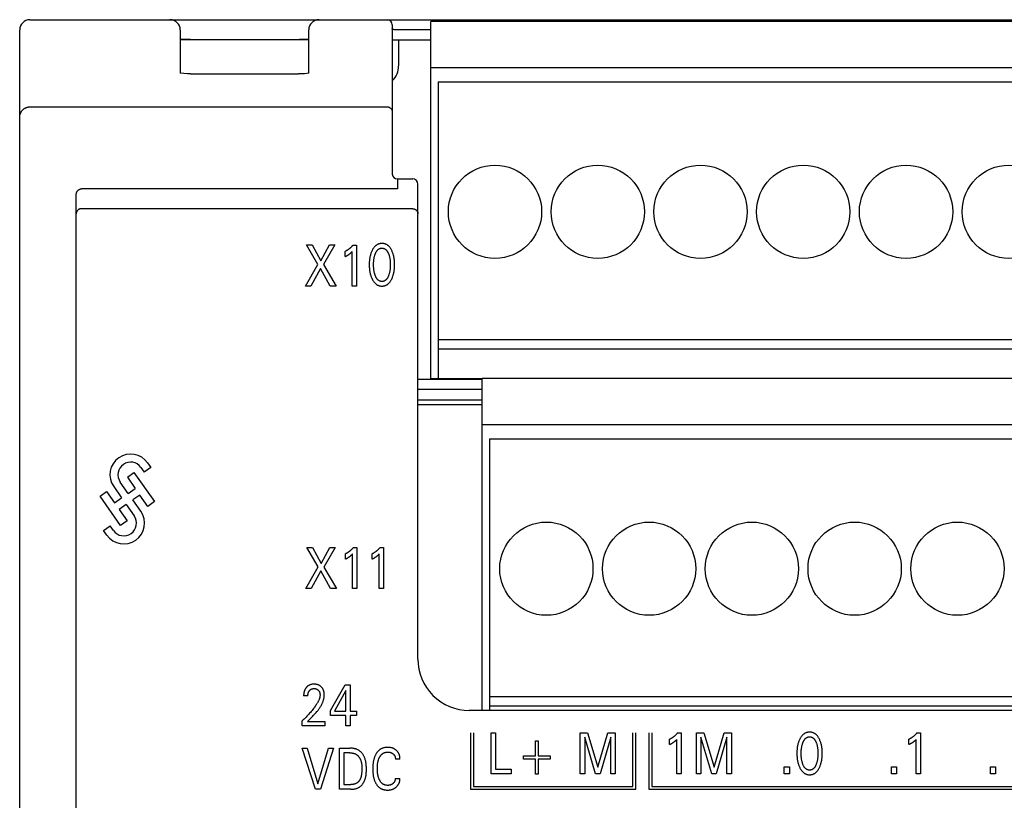
# Model space of a CAD drawing. Extents: x 0 to 594, y 0 to 420.
# Drawn here: x 84 to 122, y 296 to 327 of the extents above; entities that cross this region are included whole.
import ezdxf

# ---------------------------------------------------------------- set-up
doc = ezdxf.new("R2010")
doc.units = 0
doc.header["$LTSCALE"] = 32.67
doc.layers.add('20000_FRONT_O', color=7, linetype='CONTINUOUS')

msp = doc.modelspace()

# ---------------------------------------------------------------- linework, layer by layer
at = {"layer": '20000_FRONT_O', "color": 7, "linetype": 'CONTINUOUS'}
for p, q in [((84.204, 326.78), (153.404, 326.78)), ((98.304, 326.58), (98.304, 320.764)), ((99.804, 312.78), (99.804, 326.71)), ((144.804, 326.71), (99.804, 326.71)), ((83.804, 227.18), (83.804, 326.38)), ((90.054, 326.38), (90.054, 324.694)), ((95.054, 324.693), (95.054, 326.38)), ((90.124, 326.009), (90.054, 326.012)), ((90.246, 326.006), (90.124, 326.009)), ((90.381, 326.004), (90.246, 326.006)), ((90.454, 326.004), (90.381, 326.004)), ((90.454, 326.004), (94.693, 326.004)), ((90.454, 326.002), (94.654, 326.002)), ((94.654, 326.004), (94.654, 326.002)), ((94.824, 326.005), (94.693, 326.004)), ((94.945, 326.008), (94.824, 326.005)), ((95.054, 326.012), (94.945, 326.008)), ((99.804, 325.98), (98.304, 325.98)), ((98.554, 325.98), (98.554, 324.98)), ((90.196, 324.679), (90.054, 324.694)), ((90.338, 324.671), (90.196, 324.679)), ((90.454, 324.669), (90.338, 324.671)), ((90.454, 324.669), (94.654, 324.669)), ((94.749, 324.67), (94.654, 324.669)), ((94.891, 324.677), (94.749, 324.67)), ((95.054, 324.693), (94.891, 324.677)), ((144.804, 324.9), (99.804, 324.9)), ((100.094, 324.36), (100.094, 312.8)), ((100.094, 324.36), (144.514, 324.36)), ((84.204, 323.385), (98.104, 323.385)), ((98.504, 320.577), (98.504, 320.192)), ((98.504, 320.577), (99.104, 320.577)), ((99.177, 320.563), (99.104, 320.577)), ((99.244, 320.519), (99.177, 320.563)), ((99.288, 320.454), (99.244, 320.519)), ((99.304, 320.377), (99.288, 320.454)), ((98.504, 320.192), (86.204, 320.192)), ((99.304, 301.88), (99.304, 320.377)), ((86.004, 286.595), (86.004, 319.953)), ((99.104, 319.416), (86.204, 319.416)), ((95.409, 317.245), (94.968, 318.007)), ((94.968, 318.007), (95.187, 318.007)), ((95.187, 318.007), (95.527, 317.385)), ((95.527, 317.385), (95.865, 318.007)), ((96.074, 318.007), (95.628, 317.24)), ((95.865, 318.007), (96.074, 318.007)), ((96.468, 317.552), (96.468, 317.752)), ((96.748, 316.407), (96.748, 317.751)), ((96.774, 317.998), (96.919, 317.998)), ((96.919, 317.998), (96.919, 316.407)), ((94.925, 316.407), (95.409, 317.245)), ((95.512, 317.088), (95.14, 316.407)), ((95.894, 316.407), (95.512, 317.088)), ((95.628, 317.24), (96.118, 316.407)), ((95.14, 316.407), (94.925, 316.407)), ((96.118, 316.407), (95.894, 316.407)), ((96.919, 316.407), (96.748, 316.407)), ((100.094, 314.328), (144.514, 314.328)), ((100.094, 313.961), (144.514, 313.961)), ((99.304, 312.78), (101.804, 312.78)), ((101.804, 312.8), (99.804, 312.8)), ((101.804, 299.88), (101.804, 312.81)), ((146.804, 312.81), (101.804, 312.81)), ((101.804, 312.38), (99.304, 312.38)), ((99.304, 311.98), (101.804, 311.98)), ((101.804, 311.78), (99.304, 311.78)), ((146.804, 311), (101.804, 311)), ((102.094, 310.46), (102.094, 299.88)), ((102.094, 310.46), (146.514, 310.46)), ((88.525, 309.343), (88.653, 309.163)), ((88.909, 309.342), (88.653, 309.163)), ((88.784, 309.52), (88.909, 309.342)), ((87.994, 308.967), (88.252, 309.148)), ((87.994, 308.967), (88.303, 308.526)), ((88.252, 309.148), (89.055, 308.011)), ((87.462, 308.595), (87.771, 308.154)), ((88.029, 308.334), (87.72, 308.775)), ((88.029, 308.334), (88.303, 308.526)), ((86.93, 308.222), (87.187, 308.402)), ((87.728, 307.082), (86.93, 308.222)), ((87.187, 308.402), (87.496, 307.961)), ((87.496, 307.961), (87.771, 308.154)), ((88.484, 308.269), (88.209, 308.076)), ((88.793, 307.827), (88.484, 308.269)), ((87.951, 307.896), (87.677, 307.704)), ((87.951, 307.896), (88.26, 307.455)), ((88.518, 307.635), (88.209, 308.076)), ((89.055, 308.011), (88.793, 307.827)), ((87.677, 307.704), (87.986, 307.262)), ((87.071, 306.888), (87.329, 307.068)), ((87.454, 306.89), (87.329, 307.068)), ((87.986, 307.262), (87.728, 307.082)), ((87.196, 306.71), (87.071, 306.888)), ((87.076, 306.881), (87.109, 306.914)), ((95.421, 305.467), (94.98, 306.229)), ((94.98, 306.229), (95.199, 306.229)), ((95.199, 306.229), (95.539, 305.608)), ((95.539, 305.608), (95.877, 306.229)), ((96.086, 306.229), (95.64, 305.463)), ((95.877, 306.229), (96.086, 306.229)), ((96.786, 306.22), (96.932, 306.22)), ((96.932, 306.22), (96.932, 304.629)), ((97.825, 306.22), (97.97, 306.22)), ((97.97, 306.22), (97.97, 304.629)), ((96.48, 305.775), (96.48, 305.974)), ((96.76, 304.629), (96.76, 305.973)), ((97.518, 305.775), (97.518, 305.974)), ((97.799, 304.629), (97.799, 305.973)), ((94.938, 304.629), (95.421, 305.467)), ((95.64, 305.463), (96.131, 304.629)), ((95.525, 305.311), (95.152, 304.629)), ((95.906, 304.629), (95.525, 305.311)), ((95.152, 304.629), (94.938, 304.629)), ((96.131, 304.629), (95.906, 304.629)), ((96.932, 304.629), (96.76, 304.629)), ((97.97, 304.629), (97.799, 304.629)), ((95.902, 299.873), (96.466, 300.88)), ((96.466, 300.88), (96.669, 300.88)), ((96.669, 300.88), (96.669, 299.855)), ((96.497, 300.652), (96.052, 299.855)), ((96.497, 299.855), (96.497, 300.652)), ((95.022, 300.448), (94.856, 300.448)), ((102.094, 300.428), (146.514, 300.428)), ((95.902, 299.681), (95.902, 299.873)), ((96.052, 299.855), (96.497, 299.855)), ((96.669, 299.855), (96.911, 299.855)), ((96.911, 299.855), (96.911, 299.681)), ((145.804, 299.88), (101.304, 299.88)), ((102.094, 300.061), (146.514, 300.061)), ((94.804, 299.28), (94.804, 299.472)), ((95.012, 299.455), (95.686, 299.455)), ((95.686, 299.455), (95.686, 299.28)), ((96.497, 299.681), (95.902, 299.681)), ((96.497, 299.28), (96.497, 299.681)), ((96.669, 299.681), (96.669, 299.28)), ((96.911, 299.681), (96.669, 299.681)), ((95.686, 299.28), (94.804, 299.28)), ((96.669, 299.28), (96.497, 299.28)), ((101.353, 299.01), (101.353, 296.81)), ((101.463, 299.01), (101.463, 296.92)), ((102.153, 297.41), (102.153, 299.01)), ((102.153, 299.01), (102.328, 299.01)), ((102.328, 299.01), (102.328, 297.592)), ((105.624, 297.41), (105.624, 299.01)), ((105.624, 299.01), (105.908, 299.01)), ((105.908, 299.01), (106.31, 297.671)), ((106.31, 297.671), (106.699, 299.01)), ((106.699, 299.01), (106.983, 299.01)), ((106.983, 299.01), (106.983, 297.41)), ((107.673, 296.92), (107.673, 299.01)), ((107.783, 296.81), (107.783, 299.01)), ((108.295, 299.001), (108.295, 296.81)), ((108.405, 299.001), (108.405, 296.92)), ((109.41, 299.001), (109.555, 299.001)), ((109.555, 299.001), (109.555, 297.41)), ((110.145, 297.41), (110.145, 299.01)), ((110.145, 299.01), (110.429, 299.01)), ((110.429, 299.01), (110.831, 297.671)), ((110.831, 297.671), (111.22, 299.01)), ((111.22, 299.01), (111.504, 299.01)), ((111.504, 299.01), (111.504, 297.41)), ((118.725, 299.001), (118.871, 299.001)), ((118.871, 299.001), (118.871, 297.41)), ((103.88, 298.118), (103.88, 298.7)), ((103.88, 298.7), (103.989, 298.7)), ((103.989, 298.7), (103.989, 298.118)), ((105.799, 298.842), (105.799, 297.41)), ((106.221, 297.41), (105.799, 298.842)), ((106.808, 298.845), (106.397, 297.41)), ((106.808, 297.41), (106.808, 298.845)), ((109.103, 298.556), (109.103, 298.755)), ((109.384, 297.41), (109.384, 298.754)), ((110.32, 298.842), (110.32, 297.41)), ((110.742, 297.41), (110.32, 298.842)), ((111.329, 298.845), (110.918, 297.41)), ((111.329, 297.41), (111.329, 298.845)), ((118.419, 298.556), (118.419, 298.755)), ((118.699, 297.41), (118.699, 298.754)), ((95.312, 296.81), (94.804, 298.41)), ((94.804, 298.41), (94.993, 298.41)), ((94.993, 298.41), (95.412, 297.02)), ((95.412, 297.02), (95.826, 298.41)), ((96.015, 298.41), (95.507, 296.81)), ((95.826, 298.41), (96.015, 298.41)), ((96.25, 296.81), (96.25, 298.41)), ((96.25, 298.41), (96.655, 298.41)), ((96.425, 298.229), (96.425, 296.992)), ((96.655, 298.229), (96.425, 298.229)), ((98.606, 297.986), (98.427, 297.986)), ((103.415, 297.982), (103.415, 298.118)), ((103.415, 298.118), (103.88, 298.118)), ((103.88, 297.982), (103.415, 297.982)), ((103.88, 297.4), (103.88, 297.982)), ((103.989, 298.118), (104.454, 298.118)), ((103.989, 297.982), (103.989, 297.4)), ((104.454, 297.982), (103.989, 297.982)), ((104.454, 298.118), (104.454, 297.982)), ((102.932, 297.41), (102.153, 297.41)), ((102.328, 297.592), (102.932, 297.592)), ((102.932, 297.592), (102.932, 297.41)), ((105.799, 297.41), (105.624, 297.41)), ((106.397, 297.41), (106.221, 297.41)), ((106.983, 297.41), (106.808, 297.41)), ((109.555, 297.41), (109.384, 297.41)), ((110.32, 297.41), (110.145, 297.41)), ((110.918, 297.41), (110.742, 297.41)), ((111.504, 297.41), (111.329, 297.41)), ((113.565, 297.41), (113.565, 297.68)), ((113.565, 297.68), (113.762, 297.68)), ((113.762, 297.41), (113.565, 297.41)), ((113.762, 297.68), (113.762, 297.41)), ((117.737, 297.41), (117.737, 297.68)), ((117.737, 297.68), (117.934, 297.68)), ((117.934, 297.41), (117.737, 297.41)), ((117.934, 297.68), (117.934, 297.41)), ((118.871, 297.41), (118.699, 297.41)), ((121.585, 297.41), (121.585, 297.68)), ((121.585, 297.68), (121.783, 297.68)), ((121.783, 297.41), (121.585, 297.41)), ((121.783, 297.68), (121.783, 297.41)), ((98.427, 297.234), (98.606, 297.234)), ((103.989, 297.4), (103.88, 297.4)), ((95.507, 296.81), (95.312, 296.81)), ((96.69, 296.81), (96.25, 296.81)), ((96.425, 296.992), (96.69, 296.992)), ((101.353, 296.81), (107.783, 296.81)), ((101.463, 296.92), (107.673, 296.92)), ((108.295, 296.81), (143.796, 296.81)), ((108.405, 296.92), (143.686, 296.92))]:
    msp.add_line(p, q, dxfattribs=at)
for points in [[(99.804, 326.38), (98.495, 326.38), (98.487, 326.38), (98.478, 326.381), (98.47, 326.381), (98.462, 326.381), (98.453, 326.382), (98.445, 326.382), (98.436, 326.383), (98.428, 326.384), (98.421, 326.384), (98.415, 326.385), (98.408, 326.386), (98.402, 326.387), (98.395, 326.388), (98.389, 326.389), (98.382, 326.39), (98.376, 326.391), (98.369, 326.392), (98.363, 326.393), (98.36, 326.394), (98.357, 326.394), (98.354, 326.395), (98.351, 326.396), (98.348, 326.397), (98.344, 326.397), (98.341, 326.398), (98.338, 326.399), (98.335, 326.4), (98.332, 326.402), (98.329, 326.403), (98.326, 326.404), (98.322, 326.406), (98.319, 326.407), (98.318, 326.408), (98.317, 326.409), (98.315, 326.41), (98.314, 326.41), (98.313, 326.411), (98.312, 326.412), (98.311, 326.413), (98.309, 326.414), (98.308, 326.415), (98.308, 326.416), (98.307, 326.417), (98.306, 326.418), (98.305, 326.419), (98.305, 326.42), (98.304, 326.421), (98.304, 326.422), (98.304, 326.423), (98.304, 326.425)], [(90.054, 326.01), (90.092, 326.009), (90.13, 326.008), (90.169, 326.006), (90.207, 326.005), (90.246, 326.004), (90.287, 326.004), (90.329, 326.003), (90.371, 326.003), (90.412, 326.003), (90.454, 326.002)], [(94.654, 326.002), (94.695, 326.003), (94.736, 326.003), (94.778, 326.003), (94.819, 326.004), (94.861, 326.004), (94.899, 326.005), (94.938, 326.006), (94.976, 326.008), (95.015, 326.009), (95.054, 326.01)], [(83.804, 322.975), (83.804, 322.986), (83.804, 322.996), (83.805, 323.007), (83.806, 323.017), (83.807, 323.027), (83.808, 323.038), (83.81, 323.049), (83.812, 323.06), (83.815, 323.071), (83.817, 323.082), (83.82, 323.093), (83.824, 323.103), (83.827, 323.113), (83.83, 323.122), (83.834, 323.132), (83.838, 323.141), (83.842, 323.15), (83.846, 323.159), (83.85, 323.168), (83.855, 323.177), (83.86, 323.186), (83.866, 323.195), (83.871, 323.203), (83.877, 323.212), (83.883, 323.22), (83.889, 323.229), (83.896, 323.237), (83.902, 323.245), (83.909, 323.253), (83.916, 323.26), (83.923, 323.268), (83.931, 323.275), (83.938, 323.282), (83.946, 323.289), (83.954, 323.296), (83.962, 323.302), (83.97, 323.308), (83.979, 323.315), (83.988, 323.32), (83.996, 323.326), (84.005, 323.331), (84.014, 323.336), (84.024, 323.341), (84.033, 323.346), (84.042, 323.35), (84.052, 323.355), (84.061, 323.359), (84.071, 323.362), (84.081, 323.366), (84.091, 323.369), (84.101, 323.372), (84.111, 323.374), (84.121, 323.376), (84.131, 323.379), (84.142, 323.38), (84.152, 323.382), (84.162, 323.383), (84.172, 323.384), (84.183, 323.385), (84.193, 323.385), (84.204, 323.385)], [(98.104, 323.385), (98.108, 323.385), (98.113, 323.385), (98.118, 323.385), (98.123, 323.384), (98.128, 323.384), (98.132, 323.383), (98.137, 323.383), (98.142, 323.382), (98.147, 323.381), (98.151, 323.38), (98.156, 323.379), (98.161, 323.377), (98.165, 323.376), (98.17, 323.374), (98.174, 323.373), (98.179, 323.371), (98.183, 323.369), (98.188, 323.367), (98.192, 323.365), (98.196, 323.363), (98.201, 323.361), (98.205, 323.359), (98.209, 323.356), (98.213, 323.354), (98.217, 323.351), (98.221, 323.348), (98.225, 323.346), (98.229, 323.343), (98.232, 323.34), (98.236, 323.337), (98.24, 323.334), (98.243, 323.33), (98.247, 323.327), (98.25, 323.324), (98.253, 323.32), (98.256, 323.317), (98.259, 323.313), (98.262, 323.309), (98.265, 323.306), (98.268, 323.302), (98.271, 323.298), (98.274, 323.294), (98.276, 323.29), (98.279, 323.286), (98.281, 323.281), (98.283, 323.277), (98.285, 323.273), (98.287, 323.268), (98.289, 323.264), (98.291, 323.26), (98.293, 323.255), (98.294, 323.251), (98.295, 323.246), (98.297, 323.242), (98.298, 323.237), (98.299, 323.233), (98.3, 323.228), (98.301, 323.224), (98.302, 323.219), (98.302, 323.215), (98.303, 323.21), (98.303, 323.206), (98.303, 323.201), (98.303, 323.197), (98.304, 323.192)], [(86.004, 319.953), (86.004, 319.959), (86.004, 319.965), (86.004, 319.971), (86.005, 319.977), (86.005, 319.983), (86.006, 319.989), (86.007, 319.995), (86.008, 320.001), (86.009, 320.007), (86.01, 320.013), (86.011, 320.019), (86.013, 320.025), (86.014, 320.03), (86.016, 320.036), (86.018, 320.041), (86.02, 320.047), (86.022, 320.052), (86.024, 320.058), (86.026, 320.063), (86.028, 320.068), (86.031, 320.073), (86.033, 320.078), (86.036, 320.083), (86.039, 320.088), (86.042, 320.093), (86.045, 320.098), (86.048, 320.103), (86.051, 320.107), (86.054, 320.111), (86.057, 320.116), (86.06, 320.12), (86.064, 320.124), (86.067, 320.128), (86.071, 320.132), (86.075, 320.135), (86.078, 320.139), (86.082, 320.143), (86.086, 320.146), (86.09, 320.15), (86.094, 320.153), (86.098, 320.156), (86.102, 320.158), (86.106, 320.161), (86.11, 320.164), (86.114, 320.166), (86.118, 320.169), (86.123, 320.171), (86.127, 320.173), (86.131, 320.175), (86.136, 320.177), (86.14, 320.179), (86.145, 320.181), (86.149, 320.183), (86.153, 320.184), (86.158, 320.185), (86.162, 320.186), (86.167, 320.188), (86.171, 320.189), (86.176, 320.189), (86.181, 320.19), (86.185, 320.191), (86.19, 320.191), (86.194, 320.191), (86.199, 320.192), (86.204, 320.192)], [(86.204, 319.416), (86.198, 319.416), (86.193, 319.416), (86.188, 319.415), (86.183, 319.415), (86.178, 319.414), (86.173, 319.414), (86.168, 319.413), (86.163, 319.412), (86.158, 319.411), (86.154, 319.41), (86.149, 319.409), (86.144, 319.407), (86.139, 319.406), (86.135, 319.404), (86.13, 319.402), (86.125, 319.401), (86.121, 319.399), (86.117, 319.397), (86.112, 319.395), (86.108, 319.392), (86.104, 319.39), (86.099, 319.388), (86.095, 319.385), (86.091, 319.383), (86.087, 319.38), (86.083, 319.377), (86.079, 319.374), (86.075, 319.371), (86.072, 319.368), (86.068, 319.365), (86.065, 319.362), (86.061, 319.358), (86.058, 319.355), (86.054, 319.351), (86.051, 319.348), (86.048, 319.344), (86.045, 319.34), (86.042, 319.337), (86.039, 319.333), (86.036, 319.329), (86.034, 319.325), (86.031, 319.321), (86.029, 319.316), (86.026, 319.312), (86.024, 319.308), (86.022, 319.304), (86.02, 319.299), (86.018, 319.295), (86.016, 319.29), (86.014, 319.286), (86.013, 319.281), (86.012, 319.277), (86.01, 319.273), (86.009, 319.268), (86.008, 319.264), (86.007, 319.259), (86.006, 319.255), (86.006, 319.25), (86.005, 319.246), (86.004, 319.241), (86.004, 319.236), (86.004, 319.232), (86.004, 319.227), (86.004, 319.223)], [(99.104, 319.416), (99.108, 319.416), (99.113, 319.416), (99.118, 319.415), (99.123, 319.415), (99.128, 319.414), (99.132, 319.414), (99.137, 319.413), (99.142, 319.412), (99.147, 319.411), (99.151, 319.41), (99.156, 319.409), (99.161, 319.408), (99.165, 319.406), (99.17, 319.405), (99.175, 319.403), (99.179, 319.402), (99.184, 319.4), (99.188, 319.398), (99.192, 319.396), (99.197, 319.394), (99.201, 319.391), (99.205, 319.389), (99.209, 319.387), (99.214, 319.384), (99.218, 319.381), (99.222, 319.379), (99.226, 319.376), (99.229, 319.373), (99.233, 319.37), (99.237, 319.367), (99.24, 319.364), (99.244, 319.36), (99.247, 319.357), (99.251, 319.353), (99.254, 319.35), (99.257, 319.346), (99.261, 319.342), (99.264, 319.339), (99.266, 319.335), (99.269, 319.331), (99.272, 319.327), (99.275, 319.323), (99.277, 319.319), (99.28, 319.314), (99.282, 319.31), (99.284, 319.306), (99.286, 319.301), (99.288, 319.297), (99.29, 319.292), (99.292, 319.288), (99.293, 319.284), (99.295, 319.279), (99.296, 319.274), (99.297, 319.27), (99.299, 319.265), (99.3, 319.261), (99.301, 319.256), (99.301, 319.251), (99.302, 319.246), (99.303, 319.242), (99.303, 319.237), (99.303, 319.232), (99.303, 319.227), (99.304, 319.223)], [(96.774, 317.998), (96.765, 317.987), (96.757, 317.977), (96.748, 317.967), (96.738, 317.957), (96.729, 317.947), (96.72, 317.937), (96.71, 317.927), (96.7, 317.917), (96.69, 317.908), (96.68, 317.898), (96.671, 317.89), (96.661, 317.881), (96.651, 317.872), (96.641, 317.864), (96.631, 317.856), (96.621, 317.847), (96.61, 317.839), (96.6, 317.832), (96.589, 317.824), (96.578, 317.816), (96.569, 317.81), (96.559, 317.803), (96.549, 317.797), (96.539, 317.791), (96.529, 317.785), (96.519, 317.779), (96.509, 317.773), (96.499, 317.768), (96.488, 317.762), (96.478, 317.757), (96.468, 317.752)], [(96.468, 317.552), (96.481, 317.559), (96.494, 317.565), (96.507, 317.572), (96.52, 317.579), (96.533, 317.586), (96.546, 317.593), (96.558, 317.6), (96.569, 317.607), (96.581, 317.614), (96.592, 317.621), (96.603, 317.628), (96.614, 317.635), (96.624, 317.642), (96.633, 317.649), (96.643, 317.656), (96.652, 317.663), (96.662, 317.671), (96.671, 317.678), (96.679, 317.685), (96.687, 317.692), (96.695, 317.699), (96.703, 317.707), (96.712, 317.715), (96.72, 317.723), (96.734, 317.737), (96.748, 317.751)], [(97.52, 317.79), (97.508, 317.765), (97.497, 317.739), (97.486, 317.714), (97.477, 317.688), (97.468, 317.661), (97.46, 317.635), (97.452, 317.604), (97.444, 317.574), (97.438, 317.543), (97.432, 317.512), (97.427, 317.481), (97.422, 317.45), (97.418, 317.416), (97.415, 317.381), (97.413, 317.347), (97.411, 317.313), (97.41, 317.278), (97.41, 317.244), (97.41, 317.208), (97.411, 317.173), (97.413, 317.138), (97.415, 317.103), (97.418, 317.068), (97.422, 317.033), (97.426, 317.002), (97.431, 316.97), (97.437, 316.939), (97.444, 316.908), (97.451, 316.877), (97.459, 316.846), (97.468, 316.818), (97.477, 316.79), (97.487, 316.762), (97.497, 316.735), (97.509, 316.708), (97.521, 316.681), (97.53, 316.663), (97.54, 316.644), (97.55, 316.627), (97.561, 316.609), (97.572, 316.592), (97.584, 316.575), (97.596, 316.559), (97.61, 316.543), (97.623, 316.527), (97.636, 316.515), (97.648, 316.503), (97.662, 316.491), (97.675, 316.48), (97.69, 316.47), (97.704, 316.46), (97.719, 316.451), (97.735, 316.443), (97.751, 316.435), (97.765, 316.429), (97.78, 316.424), (97.795, 316.419), (97.81, 316.415), (97.825, 316.412), (97.841, 316.409), (97.856, 316.407), (97.872, 316.406), (97.887, 316.405), (97.903, 316.404), (97.919, 316.405), (97.935, 316.406), (97.95, 316.407), (97.966, 316.409), (97.981, 316.412), (97.997, 316.415), (98.012, 316.419), (98.027, 316.424), (98.042, 316.429), (98.056, 316.435), (98.072, 316.443), (98.087, 316.451), (98.102, 316.46), (98.117, 316.47), (98.131, 316.48), (98.145, 316.491), (98.158, 316.503), (98.171, 316.515), (98.183, 316.527), (98.197, 316.543), (98.21, 316.559), (98.223, 316.575), (98.234, 316.592), (98.246, 316.609), (98.256, 316.627), (98.266, 316.645), (98.276, 316.663), (98.285, 316.681)], [(98.285, 316.681), (98.297, 316.708), (98.309, 316.735), (98.32, 316.762), (98.33, 316.79), (98.339, 316.818), (98.347, 316.846), (98.355, 316.877), (98.363, 316.908), (98.369, 316.939), (98.375, 316.971), (98.38, 317.002), (98.384, 317.034), (98.388, 317.069), (98.391, 317.104), (98.394, 317.138), (98.395, 317.173), (98.396, 317.208), (98.397, 317.244), (98.396, 317.278), (98.395, 317.313), (98.394, 317.347), (98.391, 317.381), (98.388, 317.416), (98.384, 317.45), (98.38, 317.481), (98.375, 317.512), (98.369, 317.543), (98.362, 317.574), (98.355, 317.604), (98.346, 317.635), (98.338, 317.662), (98.328, 317.69), (98.318, 317.717), (98.308, 317.744), (98.296, 317.771), (98.283, 317.797), (98.274, 317.815), (98.264, 317.832), (98.254, 317.85), (98.244, 317.867), (98.232, 317.883), (98.221, 317.9), (98.208, 317.916), (98.195, 317.931), (98.182, 317.946), (98.169, 317.958), (98.157, 317.97), (98.143, 317.981), (98.13, 317.991), (98.116, 318.001), (98.101, 318.011), (98.086, 318.02), (98.071, 318.028), (98.055, 318.035), (98.039, 318.041), (98.023, 318.047), (98.006, 318.052), (97.989, 318.056), (97.972, 318.059), (97.955, 318.061), (97.938, 318.063), (97.921, 318.064), (97.903, 318.065), (97.886, 318.064), (97.869, 318.063), (97.851, 318.061), (97.834, 318.059), (97.817, 318.056), (97.8, 318.052), (97.784, 318.047), (97.768, 318.041), (97.752, 318.035), (97.736, 318.028), (97.721, 318.02), (97.706, 318.011), (97.691, 318.001), (97.677, 317.991), (97.663, 317.981), (97.65, 317.97), (97.637, 317.958), (97.625, 317.946), (97.611, 317.931), (97.598, 317.915), (97.586, 317.9), (97.574, 317.883), (97.563, 317.867), (97.552, 317.85), (97.542, 317.832), (97.532, 317.815), (97.523, 317.797), (97.52, 317.79)], [(97.642, 316.818), (97.635, 316.839), (97.628, 316.859), (97.622, 316.88), (97.616, 316.901), (97.611, 316.922), (97.606, 316.943), (97.6, 316.971), (97.596, 316.999), (97.591, 317.027), (97.588, 317.056), (97.585, 317.084), (97.582, 317.115), (97.58, 317.147), (97.579, 317.178), (97.578, 317.21), (97.577, 317.241), (97.578, 317.272), (97.579, 317.303), (97.58, 317.334), (97.582, 317.365), (97.585, 317.396), (97.588, 317.424), (97.591, 317.452), (97.596, 317.48), (97.601, 317.508), (97.607, 317.535), (97.611, 317.556), (97.617, 317.576), (97.622, 317.597), (97.629, 317.617), (97.635, 317.637), (97.643, 317.657), (97.649, 317.672), (97.655, 317.687), (97.661, 317.701), (97.668, 317.716), (97.675, 317.73), (97.683, 317.743), (97.692, 317.757), (97.701, 317.77), (97.71, 317.783), (97.717, 317.792), (97.725, 317.801), (97.733, 317.809), (97.741, 317.817), (97.75, 317.825), (97.758, 317.833), (97.768, 317.84), (97.777, 317.846), (97.787, 317.852), (97.797, 317.858), (97.807, 317.863), (97.817, 317.867), (97.827, 317.871), (97.838, 317.874), (97.848, 317.877), (97.859, 317.879), (97.87, 317.881), (97.881, 317.882), (97.892, 317.883), (97.903, 317.883), (97.914, 317.883), (97.925, 317.882), (97.936, 317.881), (97.947, 317.879), (97.958, 317.877), (97.969, 317.874), (97.979, 317.871), (97.99, 317.867), (98, 317.863), (98.009, 317.858), (98.02, 317.852), (98.029, 317.846), (98.039, 317.84), (98.048, 317.833), (98.057, 317.825), (98.065, 317.817), (98.074, 317.809), (98.081, 317.801), (98.089, 317.792), (98.096, 317.783), (98.106, 317.77), (98.115, 317.757), (98.123, 317.743), (98.131, 317.73), (98.138, 317.715), (98.145, 317.701), (98.152, 317.687), (98.158, 317.672), (98.163, 317.657), (98.166, 317.652)], [(98.166, 317.652), (98.174, 317.629), (98.181, 317.606), (98.188, 317.582), (98.194, 317.559), (98.2, 317.535), (98.206, 317.508), (98.211, 317.48), (98.215, 317.452), (98.219, 317.424), (98.222, 317.396), (98.224, 317.365), (98.226, 317.334), (98.228, 317.303), (98.229, 317.272), (98.229, 317.241), (98.229, 317.21), (98.228, 317.178), (98.226, 317.147), (98.224, 317.115), (98.222, 317.084), (98.219, 317.056), (98.215, 317.027), (98.211, 316.999), (98.206, 316.971), (98.2, 316.943), (98.195, 316.922), (98.19, 316.901), (98.185, 316.88), (98.178, 316.859), (98.172, 316.839), (98.164, 316.818), (98.159, 316.803), (98.153, 316.788), (98.146, 316.773), (98.139, 316.759), (98.132, 316.744), (98.124, 316.73), (98.116, 316.716), (98.107, 316.702), (98.097, 316.689), (98.09, 316.68), (98.082, 316.671), (98.074, 316.662), (98.066, 316.654), (98.058, 316.646), (98.049, 316.638), (98.04, 316.631), (98.03, 316.624), (98.02, 316.617), (98.01, 316.612), (98, 316.607), (97.99, 316.602), (97.98, 316.598), (97.969, 316.595), (97.958, 316.592), (97.947, 316.59), (97.936, 316.588), (97.925, 316.587), (97.914, 316.586), (97.903, 316.586), (97.892, 316.586), (97.881, 316.587), (97.87, 316.588), (97.859, 316.59), (97.848, 316.592), (97.837, 316.595), (97.827, 316.598), (97.816, 316.602), (97.806, 316.607), (97.796, 316.612), (97.786, 316.617), (97.776, 316.624), (97.767, 316.631), (97.758, 316.638), (97.749, 316.646), (97.74, 316.654), (97.732, 316.662), (97.724, 316.671), (97.716, 316.68), (97.709, 316.689), (97.7, 316.702), (97.691, 316.716), (97.682, 316.73), (97.675, 316.744), (97.667, 316.759), (97.66, 316.773), (97.654, 316.788), (97.648, 316.803), (97.642, 316.818)], [(96.786, 306.22), (96.778, 306.21), (96.769, 306.199), (96.76, 306.189), (96.751, 306.179), (96.741, 306.169), (96.732, 306.159), (96.722, 306.149), (96.713, 306.14), (96.703, 306.13), (96.693, 306.121), (96.683, 306.112), (96.673, 306.103), (96.663, 306.095), (96.653, 306.086), (96.643, 306.078), (96.633, 306.07), (96.622, 306.062), (96.612, 306.054), (96.601, 306.046), (96.59, 306.039), (96.581, 306.032), (96.571, 306.026), (96.561, 306.02), (96.551, 306.013), (96.541, 306.007), (96.531, 306.001), (96.521, 305.996), (96.511, 305.99), (96.501, 305.985), (96.49, 305.979), (96.48, 305.974)], [(97.825, 306.22), (97.816, 306.21), (97.807, 306.199), (97.798, 306.189), (97.789, 306.179), (97.78, 306.169), (97.77, 306.159), (97.761, 306.149), (97.751, 306.14), (97.741, 306.13), (97.731, 306.121), (97.722, 306.112), (97.712, 306.103), (97.702, 306.095), (97.692, 306.086), (97.682, 306.078), (97.671, 306.07), (97.661, 306.062), (97.65, 306.054), (97.64, 306.046), (97.629, 306.039), (97.619, 306.032), (97.61, 306.026), (97.6, 306.02), (97.59, 306.013), (97.58, 306.007), (97.57, 306.001), (97.56, 305.996), (97.549, 305.99), (97.539, 305.985), (97.529, 305.979), (97.518, 305.974)], [(96.48, 305.775), (96.493, 305.781), (96.506, 305.788), (96.519, 305.795), (96.532, 305.802), (96.546, 305.809), (96.558, 305.816), (96.57, 305.822), (96.581, 305.829), (96.593, 305.836), (96.604, 305.843), (96.615, 305.85), (96.626, 305.858), (96.636, 305.865), (96.646, 305.871), (96.655, 305.879), (96.665, 305.886), (96.674, 305.893), (96.683, 305.901), (96.691, 305.907), (96.699, 305.914), (96.707, 305.921), (96.716, 305.929), (96.724, 305.937), (96.733, 305.945), (96.746, 305.959), (96.76, 305.973)], [(97.518, 305.775), (97.532, 305.781), (97.545, 305.788), (97.558, 305.795), (97.571, 305.802), (97.584, 305.809), (97.597, 305.816), (97.608, 305.822), (97.62, 305.829), (97.631, 305.836), (97.642, 305.843), (97.654, 305.85), (97.665, 305.858), (97.674, 305.865), (97.684, 305.871), (97.694, 305.879), (97.703, 305.886), (97.712, 305.893), (97.722, 305.901), (97.73, 305.907), (97.738, 305.914), (97.745, 305.921), (97.754, 305.929), (97.763, 305.937), (97.771, 305.945), (97.785, 305.959), (97.799, 305.973)], [(95.012, 299.455), (95.049, 299.492), (95.086, 299.528), (95.123, 299.565), (95.16, 299.602), (95.197, 299.639), (95.233, 299.677), (95.269, 299.715), (95.304, 299.754), (95.338, 299.793), (95.372, 299.833), (95.392, 299.857), (95.411, 299.882), (95.43, 299.906), (95.448, 299.932), (95.466, 299.957), (95.483, 299.983), (95.5, 300.009), (95.516, 300.036), (95.532, 300.063), (95.547, 300.09), (95.561, 300.118), (95.575, 300.146), (95.588, 300.175), (95.597, 300.195), (95.605, 300.216), (95.613, 300.238), (95.62, 300.259), (95.627, 300.281), (95.634, 300.302), (95.639, 300.324), (95.644, 300.346), (95.649, 300.368), (95.652, 300.391), (95.655, 300.413), (95.658, 300.435), (95.659, 300.458), (95.66, 300.48), (95.66, 300.502), (95.659, 300.523), (95.657, 300.545), (95.654, 300.566), (95.651, 300.587), (95.646, 300.608), (95.642, 300.624), (95.638, 300.64), (95.633, 300.656), (95.627, 300.671), (95.621, 300.686), (95.614, 300.701), (95.606, 300.716), (95.598, 300.729), (95.589, 300.742), (95.58, 300.755), (95.57, 300.768), (95.56, 300.779), (95.55, 300.791), (95.538, 300.802), (95.526, 300.813), (95.514, 300.823), (95.501, 300.833), (95.487, 300.842), (95.473, 300.851), (95.459, 300.859), (95.444, 300.866), (95.429, 300.873), (95.414, 300.879), (95.398, 300.884), (95.382, 300.889), (95.366, 300.893), (95.348, 300.896), (95.33, 300.899), (95.312, 300.901), (95.294, 300.903), (95.276, 300.904), (95.258, 300.904), (95.239, 300.904), (95.221, 300.903), (95.202, 300.901), (95.184, 300.899), (95.166, 300.895), (95.148, 300.891), (95.131, 300.887), (95.115, 300.881), (95.099, 300.875), (95.083, 300.869), (95.067, 300.861), (95.052, 300.853), (95.038, 300.844), (95.025, 300.835), (95.012, 300.825), (94.999, 300.814), (94.987, 300.803)], [(94.987, 300.803), (94.979, 300.796), (94.972, 300.788), (94.967, 300.782), (94.961, 300.776), (94.956, 300.77), (94.951, 300.764), (94.946, 300.758), (94.941, 300.751), (94.937, 300.745), (94.932, 300.738), (94.928, 300.731), (94.923, 300.724), (94.919, 300.717), (94.915, 300.71), (94.911, 300.703), (94.908, 300.696), (94.904, 300.688), (94.9, 300.681), (94.897, 300.673), (94.894, 300.665), (94.89, 300.657), (94.888, 300.649), (94.885, 300.641), (94.882, 300.633), (94.88, 300.624), (94.877, 300.616), (94.875, 300.608), (94.873, 300.6), (94.871, 300.591), (94.869, 300.583), (94.867, 300.573), (94.865, 300.562), (94.864, 300.552), (94.862, 300.542), (94.861, 300.531), (94.86, 300.521), (94.859, 300.511), (94.858, 300.5), (94.857, 300.49), (94.857, 300.479), (94.856, 300.469), (94.856, 300.459), (94.856, 300.448)], [(95.022, 300.448), (95.022, 300.458), (95.023, 300.469), (95.023, 300.479), (95.024, 300.489), (95.025, 300.499), (95.026, 300.509), (95.028, 300.52), (95.029, 300.53), (95.031, 300.539), (95.033, 300.547), (95.036, 300.556), (95.038, 300.565), (95.041, 300.574), (95.044, 300.582), (95.047, 300.591), (95.051, 300.599), (95.054, 300.606), (95.058, 300.612), (95.061, 300.619), (95.065, 300.625), (95.069, 300.632), (95.073, 300.638), (95.078, 300.644), (95.082, 300.65), (95.087, 300.656), (95.092, 300.661), (95.097, 300.666), (95.102, 300.671), (95.107, 300.676), (95.112, 300.681), (95.118, 300.685), (95.123, 300.69), (95.129, 300.694), (95.135, 300.698), (95.141, 300.702), (95.147, 300.705), (95.153, 300.708), (95.159, 300.711), (95.166, 300.714), (95.172, 300.717), (95.179, 300.719), (95.185, 300.721), (95.192, 300.723), (95.2, 300.725), (95.208, 300.727), (95.216, 300.728), (95.225, 300.73), (95.233, 300.731), (95.241, 300.731), (95.25, 300.732), (95.258, 300.732), (95.266, 300.732), (95.274, 300.731), (95.282, 300.731), (95.291, 300.73), (95.299, 300.729), (95.307, 300.728), (95.315, 300.726), (95.323, 300.725), (95.33, 300.723), (95.337, 300.721), (95.344, 300.718), (95.351, 300.716), (95.358, 300.713), (95.365, 300.71), (95.372, 300.706), (95.378, 300.703), (95.385, 300.699), (95.391, 300.695), (95.397, 300.691), (95.403, 300.687), (95.409, 300.682), (95.414, 300.677), (95.42, 300.672), (95.425, 300.667), (95.43, 300.662), (95.435, 300.656), (95.439, 300.651), (95.444, 300.645), (95.448, 300.639), (95.452, 300.633), (95.456, 300.627), (95.46, 300.621), (95.463, 300.615), (95.467, 300.608), (95.47, 300.601), (95.473, 300.593), (95.476, 300.586), (95.478, 300.579), (95.48, 300.572), (95.483, 300.564), (95.484, 300.557), (95.486, 300.549), (95.488, 300.541), (95.49, 300.532), (95.491, 300.523), (95.492, 300.515), (95.493, 300.506), (95.493, 300.497), (95.494, 300.488), (95.494, 300.48), (95.494, 300.471)], [(95.494, 300.471), (95.493, 300.456), (95.492, 300.441), (95.49, 300.426), (95.488, 300.411), (95.485, 300.396), (95.481, 300.381), (95.477, 300.366), (95.473, 300.351), (95.468, 300.337), (95.463, 300.322), (95.455, 300.301), (95.446, 300.28), (95.436, 300.259), (95.426, 300.238), (95.416, 300.218), (95.405, 300.198), (95.393, 300.178), (95.382, 300.158), (95.37, 300.139), (95.349, 300.106), (95.328, 300.074), (95.306, 300.043), (95.284, 300.012), (95.261, 299.981), (95.238, 299.95), (95.214, 299.92), (95.183, 299.881), (95.152, 299.842), (95.12, 299.804), (95.087, 299.767), (95.054, 299.729), (95.02, 299.691), (94.985, 299.654), (94.95, 299.617), (94.914, 299.58), (94.878, 299.544), (94.841, 299.508), (94.804, 299.472)], [(109.41, 299.001), (109.401, 298.991), (109.392, 298.98), (109.383, 298.97), (109.374, 298.96), (109.365, 298.95), (109.355, 298.94), (109.346, 298.93), (109.336, 298.921), (109.326, 298.911), (109.316, 298.902), (109.307, 298.893), (109.297, 298.884), (109.287, 298.876), (109.277, 298.867), (109.267, 298.859), (109.256, 298.851), (109.246, 298.843), (109.235, 298.835), (109.225, 298.827), (109.214, 298.82), (109.204, 298.813), (109.195, 298.807), (109.185, 298.8), (109.175, 298.794), (109.165, 298.788), (109.155, 298.782), (109.145, 298.777), (109.134, 298.771), (109.124, 298.766), (109.114, 298.76), (109.103, 298.755)], [(114.931, 297.651), (114.943, 297.677), (114.955, 297.704), (114.965, 297.732), (114.975, 297.76), (114.984, 297.788), (114.993, 297.816), (115.001, 297.847), (115.008, 297.878), (115.015, 297.909), (115.021, 297.94), (115.026, 297.972), (115.03, 298.003), (115.034, 298.038), (115.037, 298.073), (115.039, 298.108), (115.041, 298.143), (115.042, 298.178), (115.042, 298.213), (115.042, 298.248), (115.041, 298.282), (115.039, 298.317), (115.037, 298.351), (115.034, 298.385), (115.03, 298.42), (115.025, 298.451), (115.02, 298.482), (115.014, 298.513), (115.008, 298.543), (115, 298.574), (114.992, 298.604), (114.984, 298.632), (114.974, 298.659), (114.964, 298.687), (114.953, 298.714), (114.942, 298.74), (114.929, 298.766), (114.92, 298.784), (114.91, 298.802), (114.9, 298.819), (114.889, 298.836), (114.878, 298.853), (114.866, 298.869), (114.854, 298.885), (114.841, 298.9), (114.828, 298.915), (114.815, 298.927), (114.802, 298.939), (114.789, 298.95), (114.776, 298.961), (114.761, 298.971), (114.747, 298.98), (114.732, 298.989), (114.717, 298.997), (114.701, 299.004), (114.685, 299.011), (114.668, 299.016), (114.652, 299.021), (114.635, 299.025), (114.618, 299.028), (114.601, 299.031), (114.584, 299.033), (114.566, 299.034), (114.549, 299.034), (114.532, 299.034), (114.514, 299.033), (114.497, 299.031), (114.48, 299.028), (114.463, 299.025), (114.446, 299.021), (114.43, 299.016), (114.413, 299.011), (114.397, 299.004), (114.382, 298.997), (114.366, 298.989), (114.351, 298.98), (114.337, 298.971), (114.323, 298.961), (114.309, 298.95), (114.296, 298.939), (114.283, 298.927), (114.271, 298.915), (114.257, 298.9), (114.244, 298.885), (114.232, 298.869), (114.22, 298.853), (114.209, 298.836), (114.198, 298.819), (114.188, 298.802), (114.178, 298.784), (114.169, 298.766), (114.165, 298.759)], [(118.725, 299.001), (118.717, 298.991), (118.708, 298.98), (118.699, 298.97), (118.689, 298.96), (118.68, 298.95), (118.671, 298.94), (118.661, 298.93), (118.651, 298.921), (118.642, 298.911), (118.632, 298.902), (118.622, 298.893), (118.612, 298.884), (118.602, 298.876), (118.592, 298.867), (118.582, 298.859), (118.572, 298.851), (118.561, 298.843), (118.551, 298.835), (118.54, 298.827), (118.529, 298.82), (118.52, 298.813), (118.51, 298.807), (118.5, 298.8), (118.49, 298.794), (118.48, 298.788), (118.47, 298.782), (118.46, 298.777), (118.45, 298.771), (118.44, 298.766), (118.429, 298.76), (118.419, 298.755)], [(109.103, 298.556), (109.117, 298.562), (109.13, 298.569), (109.143, 298.576), (109.156, 298.582), (109.169, 298.59), (109.182, 298.597), (109.194, 298.603), (109.205, 298.61), (109.216, 298.617), (109.228, 298.624), (109.239, 298.631), (109.25, 298.639), (109.259, 298.645), (109.269, 298.652), (109.279, 298.659), (109.288, 298.667), (109.297, 298.674), (109.307, 298.681), (109.315, 298.688), (109.323, 298.695), (109.33, 298.702), (109.339, 298.71), (109.348, 298.718), (109.356, 298.726), (109.37, 298.74), (109.384, 298.754)], [(114.165, 298.759), (114.154, 298.734), (114.143, 298.709), (114.132, 298.683), (114.123, 298.657), (114.114, 298.631), (114.106, 298.604), (114.097, 298.574), (114.09, 298.543), (114.083, 298.513), (114.077, 298.482), (114.072, 298.451), (114.068, 298.42), (114.064, 298.385), (114.061, 298.351), (114.058, 298.317), (114.057, 298.282), (114.056, 298.248), (114.055, 298.213), (114.056, 298.178), (114.057, 298.143), (114.058, 298.108), (114.061, 298.073), (114.064, 298.038), (114.068, 298.003), (114.072, 297.971), (114.077, 297.94), (114.083, 297.908), (114.089, 297.877), (114.097, 297.846), (114.105, 297.815), (114.113, 297.787), (114.122, 297.759), (114.132, 297.732), (114.143, 297.704), (114.155, 297.677), (114.167, 297.651), (114.176, 297.632), (114.186, 297.614), (114.196, 297.596), (114.207, 297.579), (114.218, 297.561), (114.23, 297.544), (114.242, 297.528), (114.255, 297.512), (114.269, 297.497), (114.281, 297.484), (114.294, 297.472), (114.307, 297.461), (114.321, 297.45), (114.335, 297.439), (114.35, 297.429), (114.365, 297.42), (114.381, 297.412), (114.396, 297.405), (114.411, 297.399), (114.426, 297.393), (114.44, 297.389), (114.456, 297.385), (114.471, 297.381), (114.486, 297.379), (114.502, 297.377), (114.517, 297.375), (114.533, 297.374), (114.549, 297.374), (114.565, 297.374), (114.58, 297.375), (114.596, 297.377), (114.612, 297.379), (114.627, 297.381), (114.643, 297.385), (114.658, 297.389), (114.673, 297.393), (114.687, 297.399), (114.702, 297.405), (114.718, 297.412), (114.733, 297.42), (114.748, 297.429), (114.763, 297.439), (114.777, 297.45), (114.791, 297.461), (114.804, 297.472), (114.817, 297.484), (114.829, 297.497), (114.843, 297.512), (114.856, 297.528), (114.868, 297.545), (114.88, 297.561), (114.891, 297.579), (114.902, 297.596), (114.912, 297.614), (114.922, 297.632), (114.931, 297.651)], [(114.288, 297.788), (114.28, 297.808), (114.274, 297.829), (114.268, 297.849), (114.262, 297.87), (114.257, 297.891), (114.252, 297.912), (114.246, 297.94), (114.241, 297.969), (114.237, 297.997), (114.233, 298.025), (114.23, 298.053), (114.228, 298.085), (114.226, 298.116), (114.224, 298.148), (114.224, 298.179), (114.223, 298.211), (114.224, 298.242), (114.224, 298.273), (114.226, 298.304), (114.228, 298.335), (114.231, 298.366), (114.234, 298.394), (114.237, 298.422), (114.242, 298.449), (114.247, 298.477), (114.252, 298.505), (114.257, 298.525), (114.262, 298.546), (114.268, 298.566), (114.274, 298.587), (114.281, 298.607), (114.289, 298.627), (114.294, 298.642), (114.3, 298.656), (114.307, 298.671), (114.314, 298.685), (114.321, 298.699), (114.329, 298.713), (114.337, 298.726), (114.346, 298.74), (114.356, 298.752), (114.363, 298.761), (114.371, 298.77), (114.379, 298.779), (114.387, 298.787), (114.395, 298.795), (114.404, 298.802), (114.413, 298.809), (114.423, 298.816), (114.433, 298.822), (114.443, 298.828), (114.452, 298.832), (114.463, 298.837), (114.473, 298.84), (114.483, 298.844), (114.494, 298.846), (114.505, 298.849), (114.516, 298.85), (114.527, 298.852), (114.538, 298.852), (114.549, 298.853), (114.56, 298.852), (114.571, 298.852), (114.582, 298.85), (114.593, 298.849), (114.604, 298.846), (114.614, 298.844), (114.625, 298.84), (114.635, 298.837), (114.645, 298.832), (114.655, 298.828), (114.665, 298.822), (114.675, 298.816), (114.685, 298.809), (114.694, 298.802), (114.703, 298.795), (114.711, 298.787), (114.719, 298.779), (114.727, 298.77), (114.735, 298.761), (114.742, 298.752), (114.752, 298.74), (114.76, 298.726), (114.769, 298.713), (114.777, 298.699), (114.784, 298.685), (114.791, 298.671), (114.797, 298.656), (114.803, 298.642), (114.809, 298.627), (114.811, 298.622)], [(114.811, 298.622), (114.819, 298.599), (114.827, 298.575), (114.834, 298.552), (114.84, 298.528), (114.846, 298.505), (114.851, 298.477), (114.856, 298.449), (114.861, 298.422), (114.864, 298.394), (114.867, 298.366), (114.87, 298.335), (114.872, 298.304), (114.873, 298.273), (114.874, 298.242), (114.875, 298.211), (114.874, 298.179), (114.874, 298.148), (114.872, 298.116), (114.87, 298.085), (114.867, 298.053), (114.864, 298.025), (114.861, 297.997), (114.857, 297.969), (114.852, 297.94), (114.846, 297.912), (114.841, 297.891), (114.836, 297.87), (114.83, 297.85), (114.824, 297.829), (114.817, 297.808), (114.81, 297.788), (114.804, 297.773), (114.798, 297.758), (114.792, 297.743), (114.785, 297.728), (114.778, 297.714), (114.77, 297.699), (114.761, 297.685), (114.752, 297.672), (114.743, 297.659), (114.736, 297.649), (114.728, 297.64), (114.72, 297.632), (114.712, 297.623), (114.703, 297.615), (114.694, 297.607), (114.685, 297.6), (114.676, 297.593), (114.666, 297.587), (114.656, 297.581), (114.646, 297.576), (114.636, 297.572), (114.625, 297.568), (114.615, 297.565), (114.604, 297.562), (114.593, 297.56), (114.582, 297.558), (114.571, 297.556), (114.56, 297.556), (114.549, 297.555), (114.538, 297.556), (114.527, 297.556), (114.516, 297.558), (114.505, 297.56), (114.494, 297.562), (114.483, 297.565), (114.472, 297.568), (114.462, 297.572), (114.452, 297.576), (114.442, 297.581), (114.432, 297.587), (114.422, 297.593), (114.413, 297.6), (114.403, 297.607), (114.394, 297.615), (114.386, 297.623), (114.378, 297.632), (114.37, 297.64), (114.362, 297.649), (114.355, 297.659), (114.345, 297.672), (114.337, 297.686), (114.328, 297.699), (114.32, 297.714), (114.313, 297.728), (114.306, 297.743), (114.3, 297.758), (114.293, 297.773), (114.288, 297.788)], [(118.419, 298.556), (118.432, 298.562), (118.445, 298.569), (118.458, 298.576), (118.471, 298.582), (118.484, 298.59), (118.497, 298.597), (118.509, 298.603), (118.52, 298.61), (118.532, 298.617), (118.543, 298.624), (118.554, 298.631), (118.565, 298.639), (118.575, 298.645), (118.584, 298.652), (118.594, 298.659), (118.603, 298.667), (118.613, 298.674), (118.622, 298.681), (118.63, 298.688), (118.638, 298.695), (118.646, 298.702), (118.655, 298.71), (118.663, 298.718), (118.672, 298.726), (118.685, 298.74), (118.699, 298.754)], [(96.69, 296.81), (96.71, 296.81), (96.731, 296.811), (96.752, 296.812), (96.773, 296.814), (96.793, 296.817), (96.814, 296.82), (96.835, 296.823), (96.856, 296.827), (96.876, 296.832), (96.896, 296.837), (96.916, 296.844), (96.936, 296.851), (96.955, 296.858), (96.974, 296.867), (96.993, 296.876), (97.011, 296.886), (97.028, 296.897), (97.044, 296.907), (97.06, 296.919), (97.075, 296.931), (97.089, 296.944), (97.103, 296.958), (97.117, 296.972), (97.13, 296.987), (97.142, 297.002), (97.154, 297.018), (97.166, 297.034), (97.177, 297.05), (97.187, 297.067), (97.197, 297.084), (97.206, 297.102), (97.215, 297.12), (97.224, 297.137), (97.231, 297.155), (97.242, 297.183), (97.252, 297.211), (97.26, 297.239), (97.268, 297.267), (97.274, 297.295), (97.28, 297.324), (97.284, 297.353), (97.288, 297.381), (97.291, 297.411), (97.294, 297.44), (97.296, 297.469), (97.297, 297.499), (97.298, 297.528), (97.299, 297.557), (97.299, 297.587), (97.299, 297.616), (97.299, 297.646), (97.298, 297.675), (97.296, 297.704), (97.295, 297.733), (97.292, 297.762), (97.289, 297.791), (97.286, 297.82), (97.282, 297.849), (97.277, 297.877), (97.271, 297.906), (97.264, 297.934), (97.256, 297.962), (97.248, 297.99), (97.238, 298.017), (97.228, 298.044), (97.219, 298.063), (97.211, 298.082), (97.201, 298.101), (97.191, 298.12), (97.181, 298.138), (97.17, 298.156), (97.158, 298.173), (97.146, 298.19), (97.133, 298.207), (97.12, 298.223), (97.106, 298.238), (97.092, 298.253), (97.077, 298.268), (97.062, 298.282), (97.046, 298.295), (97.03, 298.307), (97.013, 298.319), (96.995, 298.33), (96.977, 298.34), (96.959, 298.349), (96.94, 298.357), (96.921, 298.365), (96.902, 298.372), (96.882, 298.379), (96.862, 298.385), (96.841, 298.39), (96.821, 298.394), (96.8, 298.398), (96.78, 298.401), (96.759, 298.404), (96.738, 298.406), (96.717, 298.408), (96.696, 298.409), (96.676, 298.41), (96.655, 298.41)], [(96.655, 298.229), (96.671, 298.229), (96.687, 298.228), (96.703, 298.227), (96.719, 298.226), (96.735, 298.224), (96.751, 298.221), (96.767, 298.219), (96.783, 298.215), (96.799, 298.211), (96.814, 298.207), (96.83, 298.202), (96.845, 298.197), (96.86, 298.191), (96.874, 298.184), (96.888, 298.177), (96.902, 298.169), (96.916, 298.161), (96.928, 298.152), (96.94, 298.143), (96.952, 298.133), (96.963, 298.123), (96.974, 298.112), (96.984, 298.101), (96.994, 298.09), (97.004, 298.078), (97.013, 298.065), (97.022, 298.053), (97.03, 298.04), (97.038, 298.026), (97.046, 298.013), (97.053, 297.999), (97.06, 297.985), (97.066, 297.971), (97.072, 297.957), (97.08, 297.935), (97.088, 297.914), (97.094, 297.891), (97.1, 297.869), (97.105, 297.847), (97.109, 297.824), (97.113, 297.801), (97.116, 297.779), (97.118, 297.756), (97.12, 297.733), (97.122, 297.71), (97.123, 297.687), (97.124, 297.664), (97.124, 297.641), (97.124, 297.618), (97.124, 297.586), (97.123, 297.555), (97.122, 297.524), (97.12, 297.493), (97.117, 297.462), (97.114, 297.431), (97.111, 297.409), (97.108, 297.387), (97.104, 297.365), (97.1, 297.343), (97.095, 297.322), (97.089, 297.3), (97.083, 297.279), (97.078, 297.261), (97.072, 297.244), (97.065, 297.227), (97.058, 297.21), (97.05, 297.194), (97.042, 297.178), (97.032, 297.162), (97.025, 297.15), (97.017, 297.138), (97.008, 297.127), (96.999, 297.116), (96.99, 297.105), (96.98, 297.095), (96.97, 297.085), (96.959, 297.076), (96.948, 297.067), (96.937, 297.059), (96.925, 297.051), (96.913, 297.044), (96.9, 297.037), (96.887, 297.031), (96.874, 297.025), (96.861, 297.02), (96.848, 297.015), (96.834, 297.011), (96.816, 297.006), (96.799, 297.002), (96.781, 296.999), (96.763, 296.996), (96.745, 296.994), (96.727, 296.993), (96.709, 296.992), (96.69, 296.992)], [(98.606, 297.986), (98.606, 298.004), (98.606, 298.022), (98.604, 298.04), (98.603, 298.058), (98.6, 298.076), (98.597, 298.094), (98.593, 298.112), (98.589, 298.129), (98.584, 298.145), (98.579, 298.16), (98.573, 298.176), (98.567, 298.191), (98.56, 298.205), (98.553, 298.22), (98.545, 298.234), (98.536, 298.248), (98.527, 298.261), (98.517, 298.274), (98.507, 298.286), (98.496, 298.298), (98.485, 298.309), (98.473, 298.32), (98.461, 298.331), (98.448, 298.341), (98.436, 298.351), (98.423, 298.359), (98.409, 298.368), (98.396, 298.376), (98.382, 298.384), (98.368, 298.391), (98.353, 298.397), (98.335, 298.404), (98.317, 298.411), (98.299, 298.417), (98.28, 298.422), (98.262, 298.427), (98.243, 298.431), (98.222, 298.434), (98.201, 298.437), (98.18, 298.439), (98.159, 298.441), (98.138, 298.442), (98.117, 298.442), (98.099, 298.442), (98.081, 298.441), (98.063, 298.44), (98.046, 298.438), (98.028, 298.435), (98.01, 298.432), (97.992, 298.429), (97.975, 298.425), (97.958, 298.42), (97.94, 298.415), (97.925, 298.409), (97.909, 298.402), (97.894, 298.396), (97.879, 298.388), (97.864, 298.38), (97.849, 298.371), (97.835, 298.362), (97.821, 298.353), (97.808, 298.343), (97.794, 298.332), (97.781, 298.32), (97.768, 298.308), (97.755, 298.295), (97.743, 298.282), (97.731, 298.268), (97.72, 298.254), (97.709, 298.24), (97.699, 298.225), (97.689, 298.21), (97.679, 298.195), (97.668, 298.175), (97.657, 298.156), (97.647, 298.135), (97.637, 298.115), (97.628, 298.094), (97.62, 298.074), (97.612, 298.053), (97.605, 298.031), (97.597, 298.007), (97.59, 297.983), (97.584, 297.958), (97.578, 297.934), (97.573, 297.909), (97.568, 297.884), (97.564, 297.859), (97.56, 297.834), (97.556, 297.801), (97.552, 297.768), (97.55, 297.735), (97.547, 297.702), (97.546, 297.669), (97.545, 297.636), (97.545, 297.603)], [(97.735, 297.801), (97.737, 297.819), (97.74, 297.838), (97.744, 297.856), (97.747, 297.875), (97.751, 297.893), (97.756, 297.911), (97.76, 297.929), (97.766, 297.947), (97.77, 297.961), (97.775, 297.975), (97.78, 297.989), (97.785, 298.003), (97.791, 298.016), (97.797, 298.03), (97.803, 298.043), (97.81, 298.056), (97.817, 298.069), (97.823, 298.079), (97.83, 298.09), (97.836, 298.1), (97.843, 298.11), (97.85, 298.12), (97.858, 298.129), (97.866, 298.139), (97.874, 298.148), (97.882, 298.157), (97.891, 298.165), (97.9, 298.173), (97.908, 298.18), (97.916, 298.187), (97.924, 298.193), (97.932, 298.199), (97.941, 298.204), (97.95, 298.21), (97.959, 298.215), (97.968, 298.22), (97.977, 298.224), (97.987, 298.229), (97.996, 298.233), (98.006, 298.236), (98.017, 298.24), (98.029, 298.243), (98.04, 298.246), (98.052, 298.249), (98.064, 298.251), (98.076, 298.253), (98.088, 298.255), (98.1, 298.256), (98.112, 298.257), (98.124, 298.257), (98.136, 298.257), (98.148, 298.257), (98.16, 298.256), (98.173, 298.256), (98.185, 298.254), (98.197, 298.252), (98.209, 298.25), (98.22, 298.248), (98.232, 298.245), (98.243, 298.242), (98.253, 298.238), (98.264, 298.234), (98.275, 298.23), (98.285, 298.225), (98.294, 298.22), (98.304, 298.215), (98.313, 298.209), (98.323, 298.203), (98.331, 298.196), (98.339, 298.19), (98.346, 298.184), (98.353, 298.177), (98.36, 298.17), (98.367, 298.163), (98.373, 298.156), (98.379, 298.148), (98.384, 298.14), (98.39, 298.132), (98.394, 298.124), (98.399, 298.115), (98.403, 298.107), (98.407, 298.098), (98.41, 298.089), (98.413, 298.08), (98.416, 298.07), (98.419, 298.06), (98.421, 298.05), (98.423, 298.039), (98.424, 298.029), (98.426, 298.018), (98.426, 298.007), (98.427, 297.997), (98.427, 297.986)], [(98.427, 297.234), (98.425, 297.22), (98.423, 297.206), (98.42, 297.191), (98.417, 297.177), (98.414, 297.163), (98.409, 297.15), (98.405, 297.139), (98.401, 297.129), (98.397, 297.118), (98.392, 297.108), (98.387, 297.099), (98.381, 297.089), (98.375, 297.08), (98.368, 297.071), (98.362, 297.062), (98.355, 297.054), (98.347, 297.046), (98.34, 297.039), (98.332, 297.031), (98.323, 297.025), (98.314, 297.018), (98.305, 297.011), (98.296, 297.005), (98.286, 296.999), (98.277, 296.994), (98.266, 296.989), (98.256, 296.985), (98.245, 296.981), (98.234, 296.977), (98.223, 296.973), (98.212, 296.971), (98.201, 296.968), (98.187, 296.965), (98.172, 296.963), (98.157, 296.962), (98.142, 296.961), (98.127, 296.961), (98.114, 296.961), (98.101, 296.962), (98.087, 296.963), (98.074, 296.965), (98.061, 296.967), (98.048, 296.969), (98.035, 296.972), (98.022, 296.976), (98.009, 296.98), (97.997, 296.984), (97.985, 296.989), (97.974, 296.995), (97.962, 297.001), (97.951, 297.007), (97.941, 297.014), (97.93, 297.022), (97.92, 297.029), (97.91, 297.037), (97.9, 297.046), (97.891, 297.055), (97.881, 297.065), (97.872, 297.076), (97.863, 297.087), (97.854, 297.098), (97.846, 297.11), (97.838, 297.122), (97.83, 297.134), (97.823, 297.147), (97.816, 297.159), (97.81, 297.172), (97.802, 297.19), (97.794, 297.207), (97.787, 297.225), (97.78, 297.244), (97.774, 297.262), (97.768, 297.281), (97.762, 297.299), (97.757, 297.321), (97.752, 297.342), (97.747, 297.364), (97.743, 297.386), (97.74, 297.408), (97.737, 297.43), (97.734, 297.452), (97.731, 297.481), (97.729, 297.511), (97.727, 297.54), (97.725, 297.57), (97.725, 297.599), (97.725, 297.629), (97.725, 297.654), (97.725, 297.678), (97.726, 297.703), (97.728, 297.727), (97.73, 297.752), (97.732, 297.776), (97.735, 297.801)], [(97.545, 297.603), (97.545, 297.57), (97.546, 297.537), (97.547, 297.504), (97.55, 297.471), (97.552, 297.439), (97.556, 297.406), (97.56, 297.373), (97.564, 297.349), (97.568, 297.324), (97.573, 297.299), (97.578, 297.275), (97.584, 297.25), (97.59, 297.226), (97.597, 297.202), (97.605, 297.178), (97.612, 297.157), (97.62, 297.136), (97.629, 297.116), (97.638, 297.095), (97.647, 297.075), (97.658, 297.055), (97.669, 297.036), (97.68, 297.017), (97.69, 297.002), (97.7, 296.987), (97.71, 296.973), (97.721, 296.959), (97.732, 296.946), (97.744, 296.933), (97.756, 296.92), (97.768, 296.907), (97.781, 296.896), (97.795, 296.884), (97.808, 296.874), (97.821, 296.864), (97.835, 296.855), (97.85, 296.846), (97.864, 296.838), (97.879, 296.83), (97.894, 296.823), (97.909, 296.817), (97.925, 296.81), (97.941, 296.805), (97.958, 296.8), (97.975, 296.795), (97.993, 296.791), (98.01, 296.788), (98.028, 296.785), (98.046, 296.782), (98.064, 296.781), (98.081, 296.779), (98.099, 296.779), (98.117, 296.778), (98.138, 296.779), (98.158, 296.78), (98.179, 296.781), (98.199, 296.784), (98.219, 296.786), (98.24, 296.79), (98.256, 296.794), (98.271, 296.798), (98.287, 296.802), (98.303, 296.807), (98.318, 296.813), (98.333, 296.819), (98.348, 296.825), (98.363, 296.832), (98.377, 296.84), (98.391, 296.848), (98.405, 296.856), (98.418, 296.865), (98.431, 296.874), (98.444, 296.884), (98.456, 296.894), (98.469, 296.905), (98.48, 296.916), (98.491, 296.928), (98.502, 296.94), (98.513, 296.952), (98.522, 296.965), (98.532, 296.978), (98.54, 296.991), (98.549, 297.005), (98.556, 297.02), (98.563, 297.034), (98.57, 297.049), (98.576, 297.064), (98.581, 297.079), (98.586, 297.095), (98.591, 297.112), (98.595, 297.129), (98.598, 297.146), (98.601, 297.164), (98.603, 297.181), (98.605, 297.199), (98.606, 297.217), (98.606, 297.234)]]:
    msp.add_lwpolyline(points, dxfattribs=at)
for centre in [(102.304, 319.3), (106.304, 319.3), (110.304, 319.3), (114.304, 319.3), (118.304, 319.3), (122.304, 319.3), (104.304, 305.4), (108.304, 305.4), (112.304, 305.4), (116.304, 305.4), (120.304, 305.4)]:
    msp.add_circle(centre, 1.815, dxfattribs=at)
for centre, radius, start, end in [((84.204, 326.38), 0.4, 90, 180), ((89.654, 326.38), 0.4, 0, 90), ((95.454, 326.38), 0.4, 90, 180), ((98.104, 326.58), 0.2, 0, 90), ((97.754, 324.98), 0.8, 314.1058, 360), ((98.504, 320.777), 0.2, 183.8543, 270), ((88.123, 309.058), 0.807, 35, 215), ((88.123, 309.058), 0.493, 35.3817, 215), ((87.857, 307.172), 0.807, 215, 35), ((87.857, 307.172), 0.493, 215, 35), ((101.304, 301.88), 2, 179.9936, 270.0027)]:
    msp.add_arc(centre, radius, start, end, dxfattribs=at)

doc.saveas('drawing.dxf')
